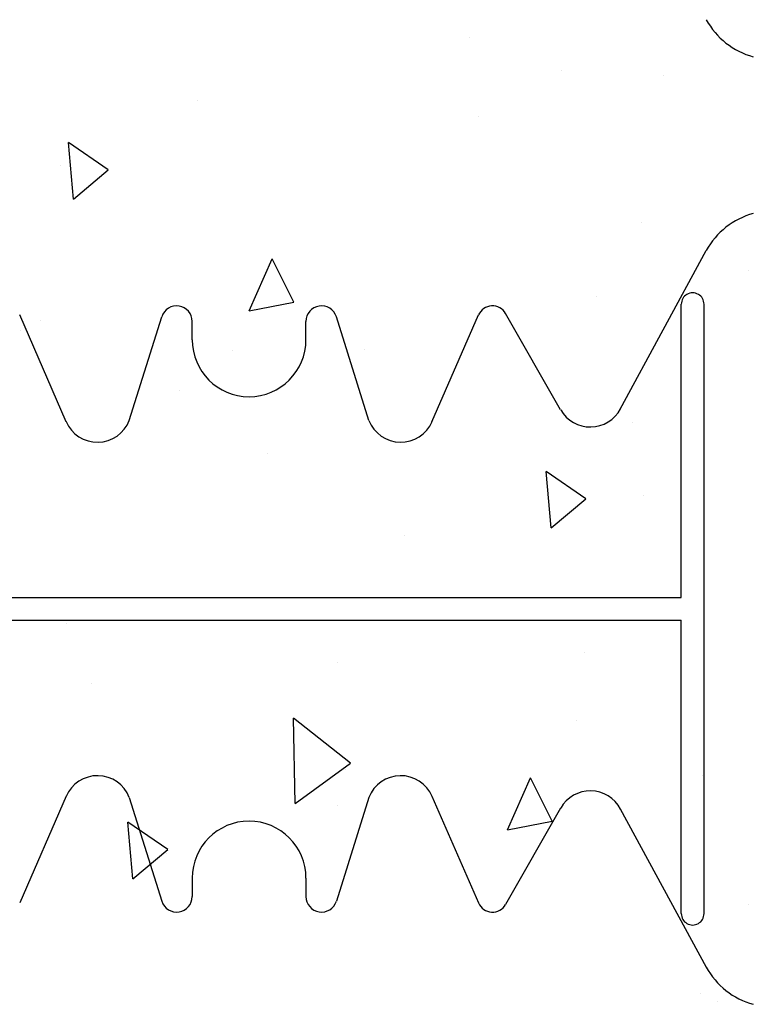
# Model space of a CAD drawing. Extents: x -1043 to 2383, y -808 to 1691.
# Drawn here: x 371 to 468, y 936 to 1066 of the extents above; entities that cross this region are included whole.
import ezdxf

# ---------------------------------------------------------------- set-up
doc = ezdxf.new("R2010")
doc.units = 0
doc.header["$MEASUREMENT"] = 0
doc.layers.add('stone', color=7, linetype='CONTINUOUS')
doc.layers.add('text_En', color=7, linetype='CONTINUOUS')

msp = doc.modelspace()

# ---------------------------------------------------------------- linework, layer by layer
at = {"layer": 'stone', "color": 7, "linetype": 'CONTINUOUS'}
for p, q in [((450.61, 1014.8), (461.96, 1035.72)), ((442.75, 1014.72), (435.48, 1027.43)), ((458.66, 989.95), (458.66, 1028.65)), ((461.66, 948.25), (461.66, 1028.65)), ((377.53, 1013.15), (371.4, 1027.23)), ((385.85, 1013.32), (390.15, 1027)), ((394.16, 1023.95), (394.16, 1026.38)), ((409.16, 1023.95), (409.16, 1026.38)), ((417.46, 1013.32), (413.17, 1027)), ((425.78, 1013.15), (431.91, 1027.23)), ((344.66, 989.95), (458.66, 989.95)), ((344.66, 986.95), (458.66, 986.95)), ((458.66, 948.25), (458.66, 986.95)), ((377.53, 963.75), (371.4, 949.67)), ((385.85, 963.58), (390.15, 949.9)), ((417.46, 963.58), (413.17, 949.9)), ((425.78, 963.75), (431.91, 949.67)), ((442.75, 962.18), (435.48, 949.47)), ((450.61, 962.1), (461.96, 941.18)), ((394.16, 952.95), (394.16, 950.51)), ((409.16, 952.95), (409.16, 950.51))]:
    msp.add_line(p, q, dxfattribs=at)
for centre, radius, start, end in [((470.75, 1070.95), 10, 208.4841, 254.9628), ((470.75, 1030.95), 10, 105.0372, 151.5159), ((460.16, 1028.65), 1.5, 359.999, 179.9991), ((392.11, 1026.38), 2.05, 359.9998, 162.565), ((411.21, 1026.38), 2.05, 17.435, 180.0002), ((433.75, 1026.43), 2, 29.7537, 156.4742), ((401.66, 1023.95), 7.5, 180.0002, 269.9986), ((401.66, 1023.95), 7.5, 270.0014, 359.9998), ((446.66, 1016.95), 4.5, 209.7486, 332.1762), ((381.66, 1014.95), 4.5, 203.2397, 338.8092), ((421.66, 1014.95), 4.5, 201.1908, 336.7603), ((381.66, 961.95), 4.5, 21.1908, 156.7603), ((421.66, 961.95), 4.5, 23.2397, 158.8092), ((446.66, 959.95), 4.5, 27.8238, 150.2514), ((401.66, 952.95), 7.5, 90.0014, 179.9998), ((401.66, 952.95), 7.5, 0.0002, 89.9986), ((392.11, 950.51), 2.05, 197.435, 0.0002), ((411.21, 950.51), 2.05, 179.9998, 342.565), ((433.75, 950.46), 2, 203.5258, 330.2463), ((460.16, 948.25), 1.5, 180.0009, 0.001), ((470.75, 945.95), 10, 208.4841, 254.9628)]:
    msp.add_arc(centre, radius, start, end, dxfattribs=at)
at = {"layer": 'text_En'}
for p, q in [((430.79, 1063.88), (430.79, 1063.88)), ((442.87, 1059.51), (442.87, 1059.51)), ((456.26, 1058.8), (456.26, 1058.8)), ((394.81, 1055.46), (394.81, 1055.46)), ((431.85, 1053.38), (431.85, 1053.38)), ((378.49, 1042.51), (377.84, 1049.98)), ((383.09, 1046.36), (377.84, 1049.98)), ((376.79, 1046.99), (376.79, 1046.99)), ((378.49, 1042.51), (383.09, 1046.36)), ((453.47, 1039.48), (453.47, 1039.48)), ((401.67, 1027.79), (404.72, 1034.64)), ((407.56, 1028.93), (404.72, 1034.64)), ((467.53, 1033.05), (467.53, 1033.05)), ((401.67, 1027.79), (407.56, 1028.93)), ((447.52, 1029.66), (447.52, 1029.66)), ((374.09, 1026.46), (374.09, 1026.46)), ((371.55, 1025.16), (371.55, 1025.16)), ((399.47, 1022.59), (399.47, 1022.59)), ((416.92, 1022.64), (416.92, 1022.64)), ((392.51, 1017.23), (392.51, 1017.23)), ((452.16, 1013.02), (452.16, 1013.02)), ((404.09, 1008.97), (404.09, 1008.97)), ((441.49, 999.13), (440.84, 1006.6)), ((446.09, 1002.99), (440.84, 1006.6)), ((441.49, 999.13), (446.08, 1002.99)), ((453.73, 1003.37), (453.73, 1003.37)), ((422.15, 998.19), (422.15, 998.19)), ((377.58, 986.49), (377.58, 986.49)), ((445.83, 982.76), (445.83, 982.76)), ((413.36, 981.35), (413.36, 981.35)), ((380.84, 978.67), (380.84, 978.67)), ((407.75, 962.8), (407.52, 974.05)), ((415.02, 968.12), (407.52, 974.05)), ((444.82, 973.79), (444.82, 973.79)), ((407.75, 962.8), (415.02, 968.12)), ((414.39, 967.22), (414.39, 967.22)), ((461.45, 966.53), (461.45, 966.53)), ((435.74, 959.31), (438.79, 966.16)), ((441.63, 960.45), (438.79, 966.16)), ((413.38, 962.48), (413.38, 962.48)), ((386.33, 952.85), (385.68, 960.32)), ((390.93, 956.7), (385.68, 960.32)), ((435.74, 959.31), (441.63, 960.45)), ((386.33, 952.85), (390.93, 956.71)), ((390.72, 956.17), (390.72, 956.17)), ((467.5, 949.4), (467.5, 949.4)), ((461.16, 937.73), (461.16, 937.73)), ((463.42, 936.71), (463.42, 936.71))]:
    msp.add_line(p, q, dxfattribs=at)

doc.saveas('drawing.dxf')
